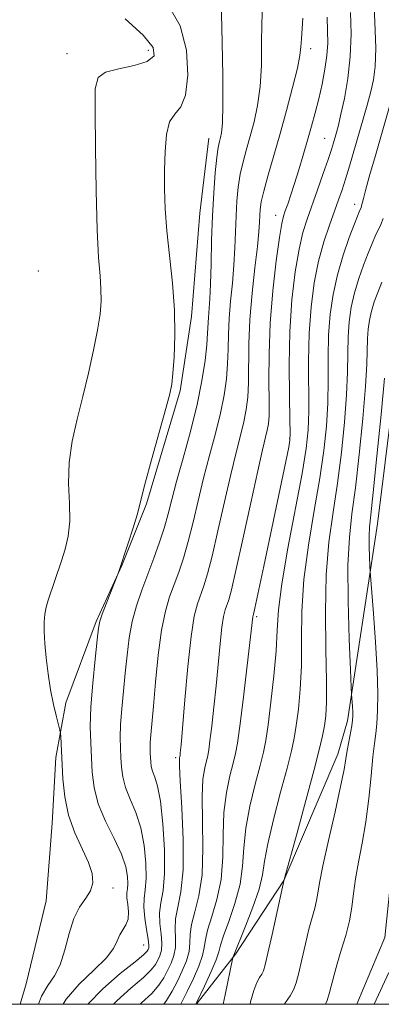
# Model space of a CAD drawing. Extents: x 2109800 to 2112700, y 362300 to 365200.
# Drawn here: x 2112053 to 2112109, y 362500 to 362653 of the extents above; entities that cross this region are included whole.
import ezdxf

# ---------------------------------------------------------------- set-up
doc = ezdxf.new("R2010")
doc.units = 0
doc.header["$MEASUREMENT"] = 0
doc.linetypes.add('rvrstm', pattern=[117.1, 50, -3.9, 0.5, -3.9, 0.5, -3.9, 0.5, -3.9, 50])
for name, color, linetype, lineweight in [('32000', 7, 'Continuous', 0), ('DTM HARD BREAKLINE', 7, 'Continuous', 0), ('DTM SPOT ELEVATION', 2, 'Continuous', 13), ('INDEX CONTOUR', 41, 'Continuous', 13), ('INTERMEDIATE CONTOUR', 44, 'Continuous', 0), ('STREAM - RIVER SINGLE LINE', 142, 'rvrstm', 0)]:
    doc.layers.add(name, color=color, linetype=linetype, lineweight=lineweight)

msp = doc.modelspace()

# ---------------------------------------------------------------- linework, layer by layer
at = {"layer": '32000', "flags": 128}
msp.add_lwpolyline([(2110000, 362500), (2112500, 362500), (2112500, 365000), (2110000, 365000), (2110000, 362500)], dxfattribs=at)
at = {"layer": 'DTM HARD BREAKLINE'}
for points in [[(2112121.99, 362649.17, 972.59), (2112121.997, 362641.597, 972.555), (2112122.27, 362635.951, 972.484), (2112119.788, 362619.023, 972.395), (2112116.188, 362612.214, 972.466), (2112111.655, 362602.87, 972.643), (2112108.144, 362574.566, 973.193), (2112103.485, 362544.023, 976.436), (2112101.961, 362538.815, 976.631), (2112093.598, 362519.24, 977.996), (2112086.069, 362507.804, 979.857), (2112080.153, 362500.178, 981.949), (2112080.063, 362500, 981.946)], [(2112052.65, 362500, 997.579), (2112053.592, 362503.186, 997.403), (2112056.701, 362516.083, 997.066), (2112057.601, 362528.11, 996.818), (2112058.204, 362538.297, 996.428), (2112059.735, 362546.797, 995.507), (2112064.455, 362559.444, 994.195), (2112068.454, 362568.119, 993.965), (2112072.258, 362577.7, 993.823), (2112077.481, 362595.211, 993.787), (2112079.253, 362606.747, 993.628), (2112080.543, 362622.817, 992.972), (2112081.936, 362634.465, 992.795)]]:
    msp.add_polyline3d(points, dxfattribs=at)
at = {"layer": 'DTM SPOT ELEVATION'}
for p in [(2112059.9, 362647.55, 996.8), (2112072.53, 362648.11, 996.6), (2112097.76, 362648.32, 987.5), (2112099.91, 362634.41, 984.9), (2112104.57, 362624.2, 980.6), (2112092.34, 362622.45, 986.64), (2112055.5, 362613.81, 997.7), (2112094.48, 362587.85, 984.1), (2112089.36, 362560.15, 983.74), (2112076.78, 362538.31, 988.3), (2112067.08, 362518.08, 995.6), (2112071.84, 362509.22, 992.9)]:
    msp.add_point(p, dxfattribs=at)
at = {"layer": 'INDEX CONTOUR'}
for points in [[(2112067.123, 362500, 990), (2112067.647, 362500.543, 990), (2112069.855, 362502.487, 990), (2112071.78, 362504.137, 990), (2112073.002, 362505.328, 990), (2112073.661, 362506.174, 990), (2112074.036, 362506.856, 990), (2112074.347, 362507.549, 990), (2112074.577, 362508.383, 990), (2112074.648, 362509.478, 990), (2112074.526, 362510.906, 990), (2112074.352, 362512.532, 990), (2112074.31, 362514.175, 990), (2112074.519, 362515.761, 990), (2112074.841, 362517.648, 990), (2112075.07, 362520.303, 990), (2112075.048, 362523.971, 990), (2112074.808, 362528.002, 990), (2112074.425, 362531.52, 990), (2112073.979, 362533.871, 990), (2112073.546, 362535.274, 990), (2112073.204, 362536.167, 990), (2112073.007, 362536.92, 990), (2112072.919, 362537.624, 990), (2112072.85, 362538.987, 990), (2112072.834, 362539.747, 990), (2112072.86, 362540.66, 990), (2112072.949, 362541.849, 990), (2112073.352, 362546.276, 990), (2112073.676, 362550.005, 990), (2112074.089, 362554.194, 990), (2112074.596, 362558.057, 990), (2112075.197, 362561.004, 990), (2112075.865, 362563.235, 990), (2112077.292, 362567.098, 990), (2112078.019, 362569.273, 990), (2112078.754, 362571.817, 990), (2112079.502, 362574.823, 990), (2112080.288, 362578.171, 990), (2112081.142, 362581.69, 990), (2112082.069, 362585.217, 990), (2112082.979, 362588.617, 990), (2112083.759, 362591.763, 990), (2112084.319, 362594.566, 990), (2112084.674, 362597.09, 990), (2112084.864, 362599.436, 990), (2112084.939, 362601.707, 990), (2112084.982, 362604.011, 990), (2112085.086, 362606.46, 990), (2112085.314, 362609.125, 990), (2112085.601, 362611.92, 990), (2112085.854, 362614.72, 990), (2112086.004, 362617.42, 990), (2112086.171, 362622.415, 990), (2112086.307, 362624.692, 990), (2112086.523, 362626.833, 990), (2112086.837, 362628.854, 990), (2112087.261, 362630.787, 990), (2112087.777, 362632.721, 990), (2112088.358, 362634.762, 990), (2112088.966, 362637.008, 990), (2112089.517, 362639.546, 990), (2112089.916, 362642.453, 990), (2112090.1, 362645.738, 990), (2112090.148, 362649.121, 990), (2112090.173, 362652.247, 990), (2112090.295, 362654.893, 990)], [(2112084.15, 362500, 980), (2112084.46, 362501.476, 980), (2112085.665, 362507.252, 980), (2112085.706, 362507.372, 980), (2112087.659, 362512.138, 980), (2112088.804, 362515.076, 980), (2112089.757, 362517.88, 980), (2112090.28, 362520.098, 980), (2112090.609, 362522.21, 980), (2112091.096, 362524.929, 980), (2112091.987, 362528.701, 980), (2112093.087, 362532.906, 980), (2112094.092, 362536.655, 980), (2112094.773, 362539.322, 980), (2112095.201, 362541.313, 980), (2112095.522, 362543.298, 980), (2112095.847, 362545.819, 980), (2112096.134, 362548.921, 980), (2112096.309, 362552.523, 980), (2112096.344, 362556.562, 980), (2112096.407, 362561.037, 980), (2112096.715, 362565.966, 980), (2112097.409, 362571.291, 980), (2112098.316, 362576.661, 980), (2112099.185, 362581.652, 980), (2112099.817, 362585.96, 980), (2112100.207, 362589.756, 980), (2112100.403, 362593.331, 980), (2112100.459, 362596.912, 980), (2112100.473, 362600.463, 980), (2112100.552, 362603.884, 980), (2112100.789, 362607.107, 980), (2112101.228, 362610.196, 980), (2112101.902, 362613.244, 980), (2112102.801, 362616.276, 980), (2112103.757, 362619.021, 980), (2112104.558, 362621.141, 980), (2112105.296, 362623.01, 980), (2112105.594, 362623.688, 980), (2112105.673, 362623.945, 980), (2112105.944, 362625.087, 980), (2112106.322, 362626.519, 980), (2112106.962, 362628.815, 980), (2112107.801, 362631.754, 980), (2112110.528, 362641.168, 980)]]:
    msp.add_polyline3d(points, dxfattribs=at)
at = {"layer": 'INTERMEDIATE CONTOUR'}
for points in [[(2112079.924, 362500, 982), (2112080.093, 362500.336, 982), (2112081.29, 362502.819, 982), (2112082.334, 362505.107, 982), (2112083.087, 362506.928, 982), (2112083.485, 362508.15, 982), (2112083.756, 362509.198, 982), (2112084.206, 362510.637, 982), (2112085.03, 362512.873, 982), (2112086.006, 362515.668, 982), (2112086.802, 362518.626, 982), (2112087.196, 362521.457, 982), (2112087.391, 362524.29, 982), (2112087.699, 362527.36, 982), (2112088.338, 362530.781, 982), (2112089.16, 362534.179, 982), (2112089.921, 362537.054, 982), (2112090.443, 362539.125, 982), (2112090.807, 362540.969, 982), (2112091.157, 362543.378, 982), (2112091.595, 362546.881, 982), (2112092.044, 362550.964, 982), (2112092.387, 362554.851, 982), (2112092.566, 362558.052, 982), (2112092.778, 362561.218, 982), (2112093.279, 362565.286, 982), (2112094.227, 362570.826, 982), (2112096.422, 362582.383, 982), (2112097.073, 362586.254, 982), (2112097.384, 362589.154, 982), (2112097.472, 362592.051, 982), (2112097.438, 362599.857, 982), (2112097.533, 362604.16, 982), (2112097.825, 362608.234, 982), (2112098.315, 362611.982, 982), (2112098.986, 362615.372, 982), (2112099.802, 362618.372, 982), (2112100.664, 362620.958, 982), (2112102.096, 362624.857, 982), (2112102.641, 362626.429, 982), (2112103.18, 362628.11, 982), (2112103.784, 362630.115, 982), (2112106.53, 362639.593, 982), (2112107.104, 362641.68, 982), (2112107.534, 362643.504, 982), (2112107.794, 362645.554, 982), (2112107.858, 362648.443, 982), (2112107.726, 362652.5, 982), (2112107.489, 362656.927, 982)], [(2112059.336, 362500, 994), (2112059.793, 362500.805, 994), (2112061.825, 362503.143, 994), (2112064.084, 362505.295, 994), (2112065.993, 362507.158, 994), (2112067.134, 362508.658, 994), (2112067.717, 362509.841, 994), (2112068.109, 362510.784, 994), (2112068.589, 362511.573, 994), (2112069.079, 362512.34, 994), (2112069.409, 362513.231, 994), (2112069.467, 362514.332, 994), (2112069.356, 362515.498, 994), (2112069.238, 362516.526, 994), (2112069.233, 362517.288, 994), (2112069.301, 362517.94, 994), (2112069.363, 362518.715, 994), (2112069.327, 362519.814, 994), (2112069.05, 362521.32, 994), (2112068.377, 362523.288, 994), (2112067.238, 362525.72, 994), (2112065.919, 362528.417, 994), (2112064.79, 362531.125, 994), (2112064.13, 362533.65, 994), (2112063.836, 362536.011, 994), (2112063.71, 362538.285, 994), (2112063.601, 362540.58, 994), (2112063.548, 362543.127, 994), (2112063.635, 362546.189, 994), (2112063.911, 362549.862, 994), (2112064.28, 362553.571, 994), (2112064.612, 362556.577, 994), (2112064.825, 362558.381, 994), (2112065.033, 362559.467, 994), (2112065.398, 362560.562, 994), (2112066.018, 362562.186, 994), (2112067.92, 362567.021, 994), (2112069.414, 362571.568, 994), (2112070.179, 362573.953, 994), (2112070.807, 362576.005, 994), (2112071.171, 362577.366, 994), (2112071.484, 362578.693, 994), (2112072.045, 362580.898, 994), (2112073.042, 362584.542, 994), (2112075.272, 362592.473, 994), (2112075.894, 362594.758, 994), (2112076.199, 362596.248, 994), (2112076.375, 362597.898, 994), (2112076.56, 362600.457, 994), (2112076.683, 362603.845, 994), (2112076.619, 362607.775, 994), (2112076.296, 362611.964, 994), (2112075.412, 362620.048, 994), (2112075.161, 362623.487, 994), (2112075.064, 362626.579, 994), (2112075.067, 362629.516, 994), (2112075.142, 362632.404, 994), (2112075.371, 362635, 994), (2112075.863, 362636.975, 994), (2112076.665, 362638.194, 994), (2112077.579, 362639.298, 994), (2112078.344, 362641.124, 994), (2112078.712, 362644.234, 994), (2112078.488, 362648.096, 994), (2112077.486, 362651.901, 994), (2112075.695, 362655.034, 994)], [(2112063.154, 362500, 992), (2112065.486, 362502.414, 992), (2112068.196, 362504.759, 992), (2112070.484, 362506.606, 992), (2112071.804, 362507.705, 992), (2112072.356, 362508.236, 992), (2112072.521, 362508.486, 992), (2112072.612, 362508.732, 992), (2112072.638, 362509.202, 992), (2112072.539, 362510.116, 992), (2112072.287, 362511.595, 992), (2112072.001, 362513.366, 992), (2112071.836, 362515.06, 992), (2112071.894, 362516.438, 992), (2112072.073, 362517.783, 992), (2112072.216, 362519.509, 992), (2112072.188, 362521.893, 992), (2112071.929, 362524.661, 992), (2112071.401, 362527.404, 992), (2112070.609, 362529.795, 992), (2112069.733, 362531.845, 992), (2112068.997, 362533.646, 992), (2112068.569, 362535.285, 992), (2112068.378, 362536.818, 992), (2112068.296, 362538.294, 992), (2112068.225, 362539.783, 992), (2112068.191, 362541.437, 992), (2112068.248, 362543.425, 992), (2112068.43, 362545.855, 992), (2112068.695, 362548.59, 992), (2112068.982, 362551.426, 992), (2112069.252, 362554.197, 992), (2112069.574, 362556.864, 992), (2112070.042, 362559.422, 992), (2112070.72, 362561.879, 992), (2112071.56, 362564.296, 992), (2112072.487, 362566.745, 992), (2112073.424, 362569.263, 992), (2112074.302, 362571.745, 992), (2112075.049, 362574.05, 992), (2112075.638, 362576.134, 992), (2112076.209, 362578.346, 992), (2112076.944, 362581.132, 992), (2112077.958, 362584.778, 992), (2112079.093, 362588.933, 992), (2112080.124, 362593.089, 992), (2112080.875, 362596.807, 992), (2112081.358, 362599.935, 992), (2112081.634, 362602.395, 992), (2112081.764, 362604.168, 992), (2112081.871, 362606.618, 992), (2112082.103, 362609.507, 992), (2112082.221, 362611.805, 992), (2112082.301, 362614.925, 992), (2112082.377, 362618.585, 992), (2112082.5, 362622.394, 992), (2112082.703, 362625.983, 992), (2112082.954, 362629.09, 992), (2112083.203, 362631.479, 992), (2112083.413, 362633.007, 992), (2112083.593, 362633.918, 992), (2112083.763, 362634.549, 992), (2112083.933, 362635.295, 992), (2112084.074, 362636.762, 992), (2112084.143, 362639.612, 992), (2112084.114, 362644.156, 992), (2112084.028, 362649.307, 992), (2112083.887, 362656.045, 992)], [(2112074.969, 362500, 986), (2112075.398, 362500.575, 986), (2112076.271, 362502.049, 986), (2112077.064, 362503.596, 986), (2112077.819, 362505.184, 986), (2112078.456, 362506.745, 986), (2112078.868, 362508.203, 986), (2112079.006, 362509.528, 986), (2112079.054, 362510.865, 986), (2112079.258, 362512.406, 986), (2112079.773, 362514.341, 986), (2112080.411, 362516.852, 986), (2112080.893, 362520.12, 986), (2112081.027, 362524.175, 986), (2112080.955, 362528.449, 986), (2112080.903, 362532.223, 986), (2112081.04, 362534.942, 986), (2112081.305, 362536.724, 986), (2112081.771, 362538.635, 986), (2112081.927, 362539.5, 986), (2112082.116, 362540.901, 986), (2112082.392, 362543.165, 986), (2112082.726, 362546.116, 986), (2112083.072, 362549.453, 986), (2112083.686, 362556.012, 986), (2112083.962, 362558.538, 986), (2112084.226, 362560.204, 986), (2112084.486, 362561.232, 986), (2112085.027, 362562.769, 986), (2112085.453, 362564.33, 986), (2112086.164, 362567.352, 986), (2112087.23, 362572.2, 986), (2112088.446, 362577.82, 986), (2112089.537, 362582.807, 986), (2112090.291, 362586.096, 986), (2112091.027, 362589.11, 986), (2112091.206, 362590.085, 986), (2112091.305, 362591.399, 986), (2112091.325, 362593.517, 986), (2112091.287, 362596.77, 986), (2112091.293, 362600.958, 986), (2112091.465, 362605.754, 986), (2112091.879, 362610.773, 986), (2112092.421, 362615.417, 986), (2112092.927, 362619.032, 986), (2112093.28, 362621.187, 986), (2112093.54, 362622.336, 986), (2112093.815, 362623.158, 986), (2112094.19, 362624.215, 986), (2112094.674, 362625.63, 986), (2112095.257, 362627.408, 986), (2112095.92, 362629.527, 986), (2112096.616, 362631.832, 986), (2112097.291, 362634.136, 986), (2112097.903, 362636.303, 986), (2112098.465, 362638.404, 986), (2112099.002, 362640.56, 986), (2112099.523, 362642.844, 986), (2112099.975, 362645.143, 986), (2112100.286, 362647.291, 986), (2112100.409, 362649.203, 986), (2112100.396, 362651.089, 986), (2112100.319, 362653.235, 986)], [(2112077.583, 362500, 984), (2112078.579, 362501.966, 984), (2112079.554, 362504.001, 984), (2112080.395, 362505.926, 984), (2112080.977, 362507.566, 984), (2112081.245, 362508.839, 984), (2112081.405, 362510.032, 984), (2112081.732, 362511.522, 984), (2112082.402, 362513.607, 984), (2112083.208, 362516.26, 984), (2112083.848, 362519.373, 984), (2112084.111, 362522.816, 984), (2112084.173, 362526.37, 984), (2112084.301, 362529.791, 984), (2112084.689, 362532.862, 984), (2112085.232, 362535.451, 984), (2112085.749, 362537.453, 984), (2112086.112, 362538.918, 984), (2112086.402, 362540.536, 984), (2112086.756, 362543.154, 984), (2112087.262, 362547.27, 984), (2112088.769, 362560.156, 984), (2112088.884, 362560.557, 984), (2112089.089, 362561.473, 984), (2112090.483, 362568, 984), (2112093.436, 362582.043, 984), (2112094.351, 362586.508, 984), (2112094.535, 362587.554, 984), (2112094.586, 362588.678, 984), (2112094.541, 362590.77, 984), (2112094.448, 362594.45, 984), (2112094.403, 362599.251, 984), (2112094.515, 362604.435, 984), (2112094.857, 362609.349, 984), (2112095.368, 362613.68, 984), (2112095.956, 362617.202, 984), (2112096.552, 362619.811, 984), (2112097.191, 362621.898, 984), (2112098.81, 362626.419, 984), (2112099.702, 362628.946, 984), (2112100.46, 362631.138, 984), (2112100.975, 362632.687, 984), (2112101.302, 362633.734, 984), (2112101.769, 362635.349, 984), (2112102.059, 362636.459, 984), (2112102.462, 362638.153, 984), (2112102.996, 362640.627, 984), (2112103.534, 362643.707, 984), (2112103.913, 362647.129, 984), (2112104.021, 362650.633, 984), (2112103.936, 362653.98, 984)], [(2112055.486, 362500, 996), (2112055.952, 362501.257, 996), (2112056.935, 362502.936, 996), (2112057.965, 362504.411, 996), (2112058.889, 362506.141, 996), (2112059.61, 362508.434, 996), (2112060.245, 362510.981, 996), (2112060.971, 362513.318, 996), (2112061.892, 362515.101, 996), (2112062.843, 362516.459, 996), (2112063.589, 362517.64, 996), (2112063.933, 362518.87, 996), (2112063.827, 362520.29, 996), (2112063.26, 362522.02, 996), (2112061.135, 362526.615, 996), (2112060.153, 362529.338, 996), (2112059.566, 362532.2, 996), (2112059.295, 362534.978, 996), (2112059.095, 362539.33, 996), (2112058.96, 362541.589, 996), (2112058.918, 362542.09, 996), (2112058.835, 362542.529, 996), (2112058.282, 362544.632, 996), (2112057.83, 362546.52, 996), (2112057.372, 362548.793, 996), (2112056.982, 362551.284, 996), (2112056.682, 362553.773, 996), (2112056.477, 362556.026, 996), (2112056.374, 362557.866, 996), (2112056.375, 362559.344, 996), (2112056.483, 362560.566, 996), (2112056.698, 362561.646, 996), (2112057.016, 362562.724, 996), (2112059.081, 362568.851, 996), (2112059.654, 362570.673, 996), (2112060.114, 362572.665, 996), (2112060.346, 362574.985, 996), (2112060.302, 362577.741, 996), (2112060.184, 362580.829, 996), (2112060.259, 362584.094, 996), (2112060.721, 362587.413, 996), (2112061.482, 362590.809, 996), (2112062.38, 362594.335, 996), (2112063.268, 362597.989, 996), (2112064.058, 362601.525, 996), (2112064.672, 362604.639, 996), (2112065.052, 362607.124, 996), (2112065.217, 362609.163, 996), (2112065.203, 362611.037, 996), (2112065.053, 362613.094, 996), (2112064.831, 362615.938, 996), (2112064.608, 362620.239, 996), (2112064.441, 362626.298, 996), (2112064.333, 362632.93, 996), (2112064.277, 362638.585, 996), (2112064.321, 362642.099, 996), (2112064.75, 362643.868, 996), (2112065.906, 362644.681, 996), (2112067.954, 362645.215, 996), (2112070.356, 362645.722, 996), (2112072.393, 362646.342, 996), (2112073.448, 362647.223, 996), (2112073.286, 362648.533, 996), (2112071.769, 362650.442, 996), (2112068.934, 362652.991, 996)], [(2112071.275, 362500, 988), (2112071.514, 362500.216, 988), (2112073.077, 362501.669, 988), (2112074.2, 362502.952, 988), (2112074.966, 362504.111, 988), (2112075.55, 362505.226, 988), (2112076.083, 362506.367, 988), (2112076.517, 362507.564, 988), (2112076.758, 362508.841, 988), (2112076.766, 362510.217, 988), (2112076.703, 362511.699, 988), (2112076.784, 362513.291, 988), (2112077.145, 362515.075, 988), (2112077.613, 362517.444, 988), (2112077.938, 362520.866, 988), (2112077.943, 362525.534, 988), (2112077.737, 362530.529, 988), (2112077.506, 362534.654, 988), (2112077.391, 362537.023, 988), (2112077.377, 362537.997, 988), (2112077.406, 362538.25, 988), (2112077.451, 362538.465, 988), (2112077.476, 362538.648, 988), (2112077.521, 362539.059, 988), (2112077.629, 362540.253, 988), (2112078.213, 362547.28, 988), (2112078.678, 362552.458, 988), (2112079.184, 362557.111, 988), (2112079.684, 362560.253, 988), (2112080.172, 362562.19, 988), (2112081.159, 362564.934, 988), (2112081.736, 362566.801, 988), (2112082.459, 362569.585, 988), (2112083.366, 362573.511, 988), (2112084.367, 362577.996, 988), (2112085.339, 362582.249, 988), (2112086.18, 362585.656, 988), (2112086.866, 362588.3, 988), (2112087.393, 362590.436, 988), (2112087.762, 362592.325, 988), (2112087.989, 362594.245, 988), (2112088.095, 362596.477, 988), (2112088.145, 362602.542, 988), (2112088.302, 362606.301, 988), (2112088.655, 362610.38, 988), (2112089.099, 362614.333, 988), (2112089.487, 362617.635, 988), (2112089.708, 362619.914, 988), (2112089.801, 362621.391, 988), (2112089.843, 362622.436, 988), (2112089.911, 362623.402, 988), (2112090.091, 362624.576, 988), (2112090.471, 362626.23, 988), (2112091.109, 362628.567, 988), (2112092.953, 362634.974, 988), (2112093.999, 362638.722, 988), (2112094.961, 362642.33, 988), (2112095.689, 362645.294, 988), (2112096.082, 362647.282, 988), (2112096.24, 362648.632, 988), (2112096.313, 362649.849, 988), (2112096.543, 362653.086, 988)], [(2112088.343, 362500, 978), (2112088.437, 362500.405, 978), (2112088.921, 362502.15, 978), (2112089.395, 362503.373, 978), (2112089.821, 362504.153, 978), (2112090.167, 362504.679, 978), (2112090.429, 362505.19, 978), (2112090.707, 362506.112, 978), (2112091.132, 362507.918, 978), (2112091.778, 362510.847, 978), (2112093.625, 362519.362, 978), (2112095.637, 362526.621, 978), (2112097.015, 362531.633, 978), (2112098.264, 362536.257, 978), (2112099.103, 362539.518, 978), (2112099.595, 362541.657, 978), (2112099.888, 362543.219, 978), (2112100.099, 362544.758, 978), (2112100.224, 362546.878, 978), (2112100.232, 362550.195, 978), (2112100.121, 362555.072, 978), (2112100.036, 362560.857, 978), (2112100.152, 362566.647, 978), (2112100.592, 362571.756, 978), (2112101.245, 362576.377, 978), (2112101.949, 362580.921, 978), (2112102.561, 362585.665, 978), (2112103.031, 362590.357, 978), (2112103.334, 362594.611, 978), (2112103.465, 362598.143, 978), (2112103.508, 362601.069, 978), (2112103.57, 362603.608, 978), (2112103.743, 362605.955, 978), (2112104.063, 362608.204, 978), (2112104.553, 362610.424, 978), (2112105.215, 362612.647, 978), (2112105.961, 362614.76, 978), (2112106.681, 362616.609, 978), (2112107.289, 362618.086, 978), (2112107.796, 362619.253, 978), (2112108.637, 362621.072, 978), (2112109.008, 362621.982, 978)], [(2112093.679, 362500, 976), (2112093.875, 362500.287, 976), (2112094.581, 362501.314, 976), (2112095.099, 362502.257, 976), (2112095.501, 362503.349, 976), (2112095.904, 362504.869, 976), (2112096.396, 362506.979, 976), (2112096.945, 362509.381, 976), (2112097.491, 362511.657, 976), (2112097.979, 362513.485, 976), (2112098.383, 362514.917, 976), (2112098.679, 362516.1, 976), (2112098.882, 362517.249, 976), (2112099.145, 362518.854, 976), (2112099.655, 362521.477, 976), (2112100.521, 362525.408, 976), (2112101.536, 362529.869, 976), (2112102.415, 362533.81, 976), (2112102.946, 362536.457, 976), (2112103.225, 362538.124, 976), (2112103.42, 362539.398, 976), (2112103.663, 362540.736, 976), (2112104.148, 362543.24, 976), (2112104.276, 362544.092, 976), (2112104.322, 362544.758, 976), (2112104.309, 362545.42, 976), (2112104.263, 362546.204, 976), (2112104.118, 362548.122, 976), (2112104.065, 362549.227, 976), (2112103.95, 362551.896, 976), (2112103.757, 362556.684, 976), (2112103.582, 362562.578, 976), (2112103.553, 362568.172, 976), (2112103.763, 362572.472, 976), (2112104.174, 362576.125, 976), (2112104.713, 362580.19, 976), (2112105.305, 362585.371, 976), (2112105.855, 362590.959, 976), (2112106.265, 362595.892, 976), (2112106.471, 362599.373, 976), (2112106.589, 362603.333, 976), (2112106.697, 362604.804, 976), (2112106.897, 362606.213, 976), (2112107.205, 362607.604, 976), (2112107.629, 362609.019, 976), (2112108.166, 362610.498, 976), (2112108.804, 362612.077, 976)], [(2112100.05, 362500, 974), (2112100.294, 362500.585, 974), (2112100.675, 362501.813, 974), (2112101.383, 362504.551, 974), (2112101.87, 362506.29, 974), (2112102.511, 362508.379, 974), (2112103.194, 362510.668, 974), (2112103.77, 362512.953, 974), (2112104.14, 362515.097, 974), (2112104.405, 362517.215, 974), (2112104.72, 362519.49, 974), (2112105.194, 362522.076, 974), (2112105.762, 362525.019, 974), (2112106.319, 362528.335, 974), (2112106.778, 362531.959, 974), (2112107.142, 362535.489, 974), (2112107.435, 362538.441, 974), (2112107.679, 362540.499, 974), (2112107.88, 362542.027, 974), (2112108.041, 362543.56, 974), (2112108.158, 362545.568, 974), (2112108.191, 362548.272, 974), (2112108.089, 362551.829, 974), (2112107.831, 362556.21, 974), (2112107.502, 362560.649, 974), (2112106.979, 362567.184, 974), (2112106.938, 362568.048, 974), (2112106.883, 362569.425, 974), (2112106.832, 362571.119, 974), (2112106.824, 362572.728, 974), (2112106.896, 362574.085, 974), (2112107.097, 362575.985, 974), (2112107.477, 362579.458, 974), (2112108.048, 362585.076, 974), (2112108.678, 362591.561, 974), (2112109.196, 362597.172, 974)], [(2112109.87, 362504.914, 974), (2112107.633, 362500, 974)]]:
    msp.add_polyline3d(points, dxfattribs=at)
at = {"layer": 'STREAM - RIVER SINGLE LINE'}
msp.add_polyline3d([(2112104.932, 362500, 972.324), (2112109.278, 362510.363, 972.061), (2112110.146, 362518.846, 971.884), (2112113.307, 362541.316, 971.246), (2112115.086, 362558.982, 970.643), (2112115.12, 362567.744, 970.288), (2112115.261, 362569.561, 970.023), (2112121.952, 362582.23, 968.002), (2112127.635, 362596.658, 966.726), (2112135.029, 362619.722, 963.916)], dxfattribs=at)

doc.saveas('drawing.dxf')
